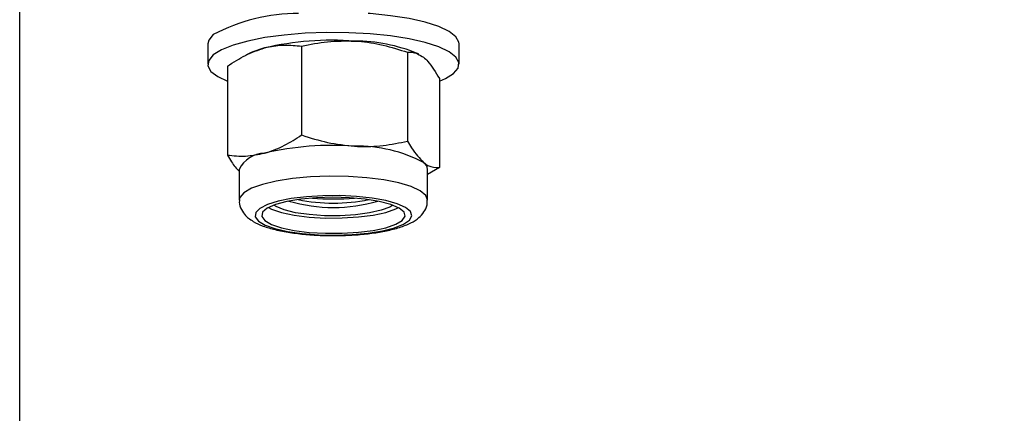
# Model space of a CAD drawing. Units: inches. Extents: x 0.3 to 7.9, y 0.2 to 11.3.
# Drawn here: x 4.3 to 4.4, y 9.6 to 9.7 of the extents above; entities that cross this region are included whole.
import ezdxf

# ---------------------------------------------------------------- set-up
doc = ezdxf.new("R2010")
doc.units = ezdxf.units.IN
doc.header["$MEASUREMENT"] = 0

msp = doc.modelspace()

# ---------------------------------------------------------------- hatches: boundary and pattern name
at = {"linetype": 'Continuous', "lineweight": 18}
h = msp.add_hatch(dxfattribs=at)
h.set_pattern_fill('ANSI34', angle=2.8e-322, style=0)
h.set_pattern_definition([(45, (0, 0), (-0.5303300858899107, 0.5303300858899107), []), (45, (0.176776695, 0), (-0.5303300858899107, 0.5303300858899107), []), (45, (0.353553391, 0), (-0.5303300858899107, 0.5303300858899107), []), (45, (0.530330086, 5e-324), (-0.5303300858899107, 0.5303300858899107), [])])
edge = h.paths.add_edge_path(flags=0)
edge.add_spline(control_points=[(4.611662251254479, 9.713030772935708), (4.612789187582537, 9.713030401249842), (4.613916123946772, 9.713030126582694), (4.615043060322124, 9.713029948945268), (4.616169996697473, 9.713029771307838), (4.617296933092284, 9.713029690700122), (4.618423869481515, 9.713029706996299), (4.620490692723617, 9.713029736883803), (4.622557515986411, 9.713030092809673), (4.624624339116867, 9.71303077280667)], knot_values=[0, 0, 0, 0, 0.003434902114747384, 0.003434902114747384, 0.003434902114747384, 0.006869804229474889, 0.006869804229474889, 0.006869804229474889, 0.01316948152679865, 0.01316948152679865, 0.01316948152679865, 0.01316948152679865], weights=[1, 1, 1, 1, 1, 1, 1, 1, 1, 1], degree=3, periodic=0)
edge.add_spline(control_points=[(4.624624339116867, 9.71303077280667), (4.754827403592502, 9.713030771861805), (4.885036256619911, 9.713030771869175), (5.015245109647322, 9.713030771876545), (5.280939592848189, 9.71303077189158), (5.546634076049058, 9.713030771906617), (5.812328559249925, 9.713030771921654), (5.94517580085036, 9.713030771929173), (6.078023042450794, 9.71303077193669), (6.210870284051228, 9.713030771944208), (6.277293904851446, 9.713030771947968), (6.343717525651662, 9.713030771951727), (6.410141146451879, 9.713030771955486), (6.443352956851988, 9.713030771957365), (6.476564767252096, 9.713030771959247), (6.509776577652205, 9.713030771961126), (6.539009811654206, 9.71303077196278), (6.568243045656208, 9.713030771964434), (6.597476279658209, 9.713030771966089)], knot_values=[0.006578852190368507, 0.006578852190368507, 0.006578852190368507, 0.006578852190368507, 0.4034554362179127, 0.4034554362179127, 0.4034554362179127, 1.213292221014159, 1.213292221014159, 1.213292221014159, 1.618210613412282, 1.618210613412282, 1.618210613412282, 1.820669809611343, 1.820669809611343, 1.820669809611343, 1.921899407710874, 1.921899407710874, 1.921899407710874, 2.011002304948974, 2.011002304948974, 2.011002304948974, 2.011002304948974], weights=[1, 1, 1, 1, 1, 1, 1, 1, 1, 1, 1, 1, 1, 1, 1, 1, 1, 1, 1], degree=3, periodic=0)
edge.add_line((6.597476279658223, 9.713030771966089), (6.59747627965822, 9.621729093925458))
edge.add_spline(control_points=[(6.597476279658222, 9.621729093925458), (6.572549394332403, 9.60732930337847), (6.547622509006582, 9.592929512831484), (6.522695623680763, 9.578529722284497), (6.464884700229732, 9.545133444404547), (6.407073776778703, 9.511737166524597), (6.349262853327674, 9.478340888644645), (6.233641006425614, 9.411548332884745), (6.118019159523555, 9.344755777124844), (6.002397312621495, 9.277963221364944), (5.770221508362432, 9.143839647251745), (5.538045704103371, 9.009716073138547), (5.305869899844307, 8.875592499025348), (5.075055479926817, 8.742255370916789), (4.844241060009327, 8.608918242808228), (4.613426640091837, 8.475581114699668)], knot_values=[0.01400471439617693, 0.01400471439617693, 0.01400471439617693, 0.01400471439617693, 0.1017481368427401, 0.1017481368427401, 0.1017481368427401, 0.3052444105282201, 0.3052444105282201, 0.3052444105282201, 0.7122369578991807, 0.7122369578991807, 0.7122369578991807, 1.529503110837741, 1.529503110837741, 1.529503110837741, 2.341977147961054, 2.341977147961054, 2.341977147961054, 2.341977147961054], weights=[1, 1, 1, 1, 1, 1, 1, 1, 1, 1, 1, 1, 1, 1, 1, 1], degree=3, periodic=0)
edge.add_line((4.613426640692976, 8.47558111801419), (4.321976442036171, 8.47558111801419))
edge.add_line((4.321976442036171, 8.47558111801419), (4.321976442036171, 8.440392976195293))
edge.add_line((4.321976442036171, 8.440392976195293), (4.458819215776328, 8.440392976195293))
edge.add_line((4.458819215776328, 8.440392976195293), (4.476413286685777, 8.45798704710474))
edge.add_line((4.476413286685777, 8.45798704710474), (4.617881265668281, 8.45798704710474))
edge.add_arc((4.617881265668281, 8.4589644954886), 0.0009774483838582678, 270.0000000000008, 300.0142143916684)
edge.add_line((4.618370199850398, 8.458118121629914), (6.618111777341878, 9.613331036825207))
edge.add_line((6.618111777341878, 9.613331036825207), (6.714770085721215, 9.613331036825207))
edge.add_line((6.714770085721215, 9.613331036825207), (6.714770085721216, 9.730624842888199))
edge.add_line((6.714770085721216, 9.730624842888199), (6.618025846559256, 9.730624842876702))
edge.add_line((6.618025846559256, 9.730624842876702), (4.624618550564096, 9.730624842763886))
edge.add_spline(control_points=[(4.624618550564096, 9.730624842763886), (4.622494733042125, 9.730624144015412), (4.620370915379509, 9.730623787770197), (4.618247097742623, 9.73062377614455), (4.617150590454997, 9.730623770142337), (4.616054083163013, 9.73062385597261), (4.614957575889783, 9.730624033746638), (4.613861068616549, 9.730624211520666), (4.612764561354369, 9.730624481238458), (4.611668054126364, 9.730624842888206)], knot_values=[0, 0, 0, 0, 0.006473396157325373, 0.006473396157325373, 0.006473396157325373, 0.0098155503379701, 0.0098155503379701, 0.0098155503379701, 0.01315770451863068, 0.01315770451863068, 0.01315770451863068, 0.01315770451863068], weights=[1, 1, 1, 1, 1, 1, 1, 1, 1, 1], degree=3, periodic=0)
edge.add_line((4.611668054126364, 9.730624842888206), (4.476413286685782, 9.730624842888206))
edge.add_line((4.476413286685782, 9.730624842888206), (4.458819215776333, 9.748218913797656))
edge.add_line((4.458819215776333, 9.748218913797656), (4.321976442036176, 9.748218913797656))
edge.add_line((4.321976442036176, 9.748218913797656), (4.321976442036175, 9.713030771978758))
edge.add_line((4.321976442036175, 9.713030771978758), (4.611668054126364, 9.713030771978758))

# ---------------------------------------------------------------- linework, layer by layer
at = {"color": 7, "linetype": 'Continuous', "lineweight": 25}
for p, q in [((4.316016534527522, 9.239151240482332), (4.316016534527522, 9.698144527673636)), ((4.333696751506648, 9.67853428697044), (4.333696751506648, 9.676629347658466)), ((4.34251720831405, 9.678329374905482), (4.342517208314053, 9.669983545423726)), ((4.357318798750742, 9.676629347658466), (4.357318798750742, 9.67853428697044)), ((4.337602299757323, 9.67763675400743), (4.337274990349223, 9.677473553349008)), ((4.352483695268281, 9.677749377222614), (4.352483695268279, 9.669403547740856)), ((4.353530763677672, 9.67757816043361), (4.353413250500023, 9.67763675400743)), ((4.33554128817445, 9.67644370491592), (4.335541288174444, 9.668097875434162)), ((4.355474262082898, 9.67528370955018), (4.355474262082899, 9.666937880068422)), ((4.336649507412139, 9.666752237325884), (4.336649507412139, 9.663875778964803)), ((4.355474262082899, 9.666937880068422), (4.35436604284521, 9.66627806787601)), ((4.35436604284521, 9.663875778964803), (4.35436604284521, 9.666752237325884))]:
    msp.add_line(p, q, dxfattribs=at)
at = {"color": 7, "linetype": 'Continuous', "lineweight": 25, "flags": 128}
for points in [[(4.357318798750741, 9.67853428697044), (4.357302612153354, 9.678690101429925), (4.357016082980489, 9.679204010607108), (4.35637987969703, 9.679697570570486), (4.355413333017814, 9.680155784750326), (4.35414581097459, 9.680564730540642), (4.352615826583246, 9.680911982330532), (4.350869867645303, 9.681186989050076), (4.348960984239592, 9.681381394759264), (4.348777212616589, 9.681395147121991)], [(4.334212837066139, 9.679404735174902), (4.333784789085687, 9.67889711603164), (4.333696751506647, 9.67853428697044)], [(4.355474262082903, 9.675031748515503), (4.356031474233269, 9.675277728438965), (4.356802713191238, 9.675758899454003), (4.35723076117169, 9.676266518597266), (4.357302612153342, 9.676785162117953), (4.357016082980476, 9.677299071295135), (4.356379879697018, 9.677792631258512), (4.3554133330178, 9.678250845438354), (4.354145810974577, 9.67865979122867), (4.352615826583233, 9.679007043018558), (4.35086986764529, 9.679282049738104), (4.34896098423958, 9.679476455447292), (4.346947176822443, 9.67958435322702), (4.344889633913214, 9.679602464657854), (4.342850872912021, 9.679530239433133), (4.340892840540225, 9.679369872079759), (4.339075030620629, 9.679126235278616), (4.337452676387786, 9.678806731810623), (4.336075072254107, 9.678421069626975), (4.334984076024094, 9.677980966877968), (4.334212837066127, 9.677499795862929), (4.334212837066127, 9.677499795862929)], [(4.334212837066127, 9.677499795862929), (4.333784789085674, 9.676992176719667), (4.333712938104022, 9.67647353319898), (4.333999467276888, 9.675959624021798), (4.334635670560346, 9.675466064058421), (4.335541288174449, 9.675031748515508)], [(4.338457851287963, 9.66189424502998), (4.339086017151437, 9.661524929720713), (4.340014457280655, 9.661198287511313), (4.341199758847062, 9.660929591828454), (4.342586498466781, 9.660731406583634), (4.344109833736445, 9.660612998698635), (4.345698535191909, 9.660579904794556), (4.34727831691883, 9.660633672305572), (4.348775310079461, 9.660771787122627), (4.350119516937396, 9.660987791150378), (4.351248083873938, 9.661271584280556), (4.352108240353448, 9.661609896661812), (4.352659766414936, 9.661986909183202), (4.352876873312747, 9.66238499315825), (4.352749409369634, 9.662785534622715), (4.352283334657913, 9.663169804702894), (4.351500442313098, 9.663519835356919), (4.350437339511111, 9.663819259540443), (4.349143735757418, 9.664054076511425), (4.347680118525806, 9.664213306489287), (4.34611492493133, 9.664289504057235), (4.34452134168688, 9.664279106301677), (4.342973882973826, 9.66418259941011), (4.341544906241714, 9.664004495937519), (4.340301228854344, 9.663753123804339), (4.339301003784101, 9.663440236892137), (4.3385910004436, 9.663080465445177), (4.33820441779993, 9.662690631976462), (4.338159332027853, 9.66228896466572), (4.338457851287963, 9.66189424502998)], [(4.339053524807214, 9.661940150810288), (4.339682565574777, 9.661578364982967), (4.340625644897189, 9.661262898030675), (4.341831921124074, 9.661010756858467), (4.343236363591805, 9.6608355344622), (4.344763258443423, 9.660746677126612), (4.346330290382252, 9.660748975173664), (4.347852980310861, 9.660842304715047), (4.349249239621066, 9.661021634331023), (4.350443795612043, 9.66127729631558), (4.351372249461121, 9.661595507864954), (4.351984547980973, 9.661959114112152), (4.352247681999909, 9.662348512950274), (4.352147465894856, 9.662742711787162), (4.351689302341978, 9.663120459261487), (4.350897891057003, 9.663461390909129), (4.349815897227152, 9.663747127016718), (4.348501651419856, 9.663962263476733), (4.347026004966766, 9.664095202226932), (4.345468510350126, 9.66413877650488), (4.34391313250786, 9.664090637209972), (4.342443722262042, 9.66395337954406), (4.341139495899363, 9.663734403103438), (4.340070764600623, 9.663445512964703), (4.339295143946768, 9.663102283270009), (4.338854447848011, 9.662723217621036), (4.338772434345102, 9.662328751545044), (4.339053524807214, 9.661940150810288)], [(4.351093390067975, 9.663392490577534), (4.350806545028322, 9.663218553982675), (4.349991660801907, 9.66290703739409), (4.348895037548065, 9.662656390401176), (4.347585580138934, 9.662482362076313), (4.346145566599374, 9.662395887259182), (4.344665478276077, 9.662402399480577), (4.343238314561781, 9.662501489553675), (4.341953749401394, 9.662686931284759), (4.340892496748244, 9.662947072687855), (4.340121239009542, 9.663265568121874), (4.339922160192629, 9.663392490575136)], [(4.339391208129775, 9.663156664374535), (4.339682565574772, 9.663016594163503), (4.340625644897184, 9.662701127211212), (4.341831921124069, 9.662448986039005), (4.3432363635918, 9.662273763642737), (4.344763258443417, 9.662184906307148), (4.346330290382247, 9.6621872043542), (4.347852980310857, 9.662280533895583), (4.349249239621061, 9.66245986351156), (4.350443795612038, 9.662715525496116), (4.351372249461116, 9.663033737045492), (4.351624342127569, 9.663156664374538)]]:
    msp.add_lwpolyline(points, dxfattribs=at)
at = {"color": 8, "linetype": 'Continuous', "lineweight": 25, "flags": 128}
msp.add_lwpolyline([(4.354365982548003, 9.663867540291223), (4.354197532198121, 9.664309237788835), (4.35367349914129, 9.664741293465104), (4.352815160383949, 9.665137914876038), (4.351657656415677, 9.66548286429447), (4.350248375584933, 9.665762019450682), (4.348645014014513, 9.665963951699776), (4.346913213515498, 9.666080393911754), (4.345123874203793, 9.666106578928769), (4.343350251841059, 9.666041434733154), (4.341664958735218, 9.665887628335927), (4.340136990984036, 9.665651456589066), (4.338828903766777, 9.665342588391633), (4.337794250327808, 9.664973668843922), (4.337075389500487, 9.664559801555566), (4.336701751531546, 9.664117930301972), (4.33664955079787, 9.663882767439606)], dxfattribs=at)
at = {"color": 7, "linetype": 'Continuous', "lineweight": 25}
for centre, radius, start, end in [((4.342258140760343, 9.664140362455932), 0.01725479602996303, 90.06575768372701, 117.7921072625413), ((4.34544008328023, 9.650252766196928), 0.02862649323909961, 85.8726142354689, 102.9410021716247), ((4.347437810880811, 9.662940948030398), 0.01586419213062655, 67.87292310757063, 89.77376288151592), ((4.340795527307746, 9.671029314903802), 0.007338593441317065, 103.9268902880863, 115.793439546139), ((4.345440083280262, 9.640375655863942), 0.02862649323950649, 85.87261423559184, 102.9410021715014), ((4.347764689168781, 9.65550995399232), 0.01342055370252005, 62.41637726012704, 91.12816991017696), ((4.339114471645227, 9.665521056010581), 0.002755332303273334, 91.77246138171762, 153.4591426511913), ((4.353532288788134, 9.666699070134774), 0.0008354475315262288, 3.648721786907843, 57.67837180855965), ((4.345507775128904, 9.678060203064062), 0.01488410698470783, 253.7049606465268, 286.2950393453289), ((4.345507775128716, 9.680266474778435), 0.01668242740300639, 258.5107481233877, 281.4892518728445), ((4.345507775128624, 9.686685612911862), 0.0227075938522228, 265.0063094414266, 274.993690567533)]:
    msp.add_arc(centre, radius, start, end, dxfattribs=at)
for points, knots in [([(4.339029248244248, 9.678152180336111), (4.339111924143555, 9.678173614378968), (4.339738020029009, 9.678335932130013), (4.34091849233468, 9.67848780825295), (4.341981057408128, 9.678382507659437), (4.34251720831405, 9.678329374905482)], [0, 0, 0, 0, 0.07009003168711057, 0.5307844343872679, 1, 1, 1, 1]), ([(4.34251720831405, 9.678329374905482), (4.343326508962281, 9.678496272797906), (4.34495994854321, 9.678833128605516), (4.346648504386973, 9.67881444377294), (4.347500451791168, 9.67880501648946)], [0, 0, 0, 0, 0.4954579634770498, 0.9999999999999999, 0.9999999999999999, 0.9999999999999999, 0.9999999999999999]), ([(4.347500451791168, 9.67880501648946), (4.347618570728222, 9.678797228395576), (4.348513073008871, 9.678738249980132), (4.350199612074519, 9.678472883310144), (4.351717697249033, 9.677992014720003), (4.352483695268281, 9.677749377222614)], [0, 0, 0, 0, 0.0700900316868387, 0.5307844343870812, 1, 1, 1, 1]), ([(4.33554128817445, 9.67644370491592), (4.336107748223701, 9.67681082044318), (4.33725105419718, 9.677551782450701), (4.338432938121924, 9.677950839353622), (4.339029248244248, 9.678152180336111)], [0, 0, 0, 0, 0.4954579634771131, 1, 1, 1, 1]), ([(4.352483695268281, 9.677749377222614), (4.352609226908272, 9.677761458397384), (4.353096631235121, 9.67780836622761), (4.353603014845326, 9.677506387506845), (4.353978978675584, 9.677282183811807)], [0, 0, 0, 0, 0.2575513451039148, 0.9999999999999999, 0.9999999999999999, 0.9999999999999999, 0.9999999999999999]), ([(4.353978978675584, 9.677282183811807), (4.354114941778089, 9.677158719742), (4.354621070199654, 9.676699119500315), (4.355113855485158, 9.6758816091488), (4.355474262082898, 9.67528370955018)], [0, 0, 0, 0, 0.268633605055785, 1, 1, 1, 1]), ([(4.339029248244249, 9.668275070003535), (4.339111924143556, 9.668298332419084), (4.339738020029016, 9.668474496244137), (4.340918492334678, 9.668960810110704), (4.341981057408129, 9.669640557381026), (4.342517208314053, 9.669983545423726)], [0, 0, 0, 0, 0.07009003168734466, 0.5307844343874791, 0.9999999999999999, 0.9999999999999999, 0.9999999999999999, 0.9999999999999999]), ([(4.342517208314053, 9.669983545423726), (4.343326508962282, 9.669722453357792), (4.34495994854321, 9.669195482181266), (4.346648504386973, 9.669017636685501), (4.347500451791168, 9.668927906156883)], [0, 0, 0, 0, 0.4954579634769111, 1, 1, 1, 1]), ([(4.347500451791168, 9.668927906156883), (4.347618570728224, 9.66892194643569), (4.34851307300887, 9.66887681409425), (4.350199612074521, 9.668945885167874), (4.351717697249031, 9.669250064441584), (4.352483695268279, 9.669403547740856)], [0, 0, 0, 0, 0.07009003168716282, 0.5307844343869835, 1, 1, 1, 1]), ([(4.352483695268279, 9.669403547740856), (4.352609226908267, 9.669184469481067), (4.353096631235118, 9.668333849734928), (4.353603014845324, 9.66780082039539), (4.353978978675584, 9.66740507347923)], [0, 0, 0, 0, 0.2575513451038213, 1, 1, 1, 1]), ([(4.335541288174444, 9.668097875434162), (4.336107748223698, 9.668037001003075), (4.337251054197183, 9.667914136026479), (4.338432938121926, 9.668154032266195), (4.339029248244249, 9.668275070003535)], [0, 0, 0, 0, 0.4954579634773628, 1, 1, 1, 1]), ([(4.335541288174444, 9.668097875434162), (4.335666674526649, 9.667876365996838), (4.336028311465499, 9.667237492679035), (4.336404046684899, 9.666834533361204), (4.336649507412139, 9.666571287644285)], [0, 0, 0, 0, 0.3467188739151207, 1, 1, 1, 1]), ([(4.353978978675584, 9.66740507347923), (4.354114941778089, 9.667304339363696), (4.354621070199653, 9.66692935234183), (4.355113855485158, 9.666934277773336), (4.355474262082899, 9.666937880068422)], [0, 0, 0, 0, 0.268633605055687, 1, 1, 1, 1]), ([(4.336678503090255, 9.663897196368854), (4.336669267338751, 9.663826137064472), (4.336627176347232, 9.663502291562905), (4.336847722337301, 9.662949103083879), (4.337179324558877, 9.66247839137521), (4.337424191466787, 9.662263251388328), (4.337512399589235, 9.662185751760191)], [0, 0, 0, 0, 0.1011390817589475, 0.4609310060856976, 0.8058118010754268, 1, 1, 1, 1]), ([(4.337512399589235, 9.662185751760191), (4.337663316706127, 9.662074651612292), (4.338077590967587, 9.661769676718343), (4.338883163067919, 9.661418368506165), (4.340026064729465, 9.661074976751964), (4.341379264248985, 9.660812619707764), (4.342886755907615, 9.660631061027042), (4.344463580428976, 9.66053509035452), (4.346067179275265, 9.660522554073582), (4.347646969424909, 9.660592740351472), (4.349151736506609, 9.66074411681493), (4.350536253255687, 9.660975384771008), (4.351771779276003, 9.661290663467495), (4.352766386925199, 9.66168110230255), (4.353508131419334, 9.662142257246032), (4.354026840472557, 9.662706129743219), (4.35433595934072, 9.663296456873203), (4.354332927211335, 9.663699877320067), (4.354331801610647, 9.663849636870145)], [0, 0, 0, 0, 0.03970203831838372, 0.1089838776506667, 0.1795805850220286, 0.2532717347296884, 0.3241202480028269, 0.3937155039141209, 0.4628221399579902, 0.5318875004630745, 0.6011960637271602, 0.6712051826621463, 0.7427277385582822, 0.8175808229034383, 0.8815826263254687, 0.929082915279011, 0.9736738413156212, 1, 1, 1, 1])]:
    msp.add_open_spline(points, degree=3, knots=knots, dxfattribs=at)

doc.saveas('drawing.dxf')
